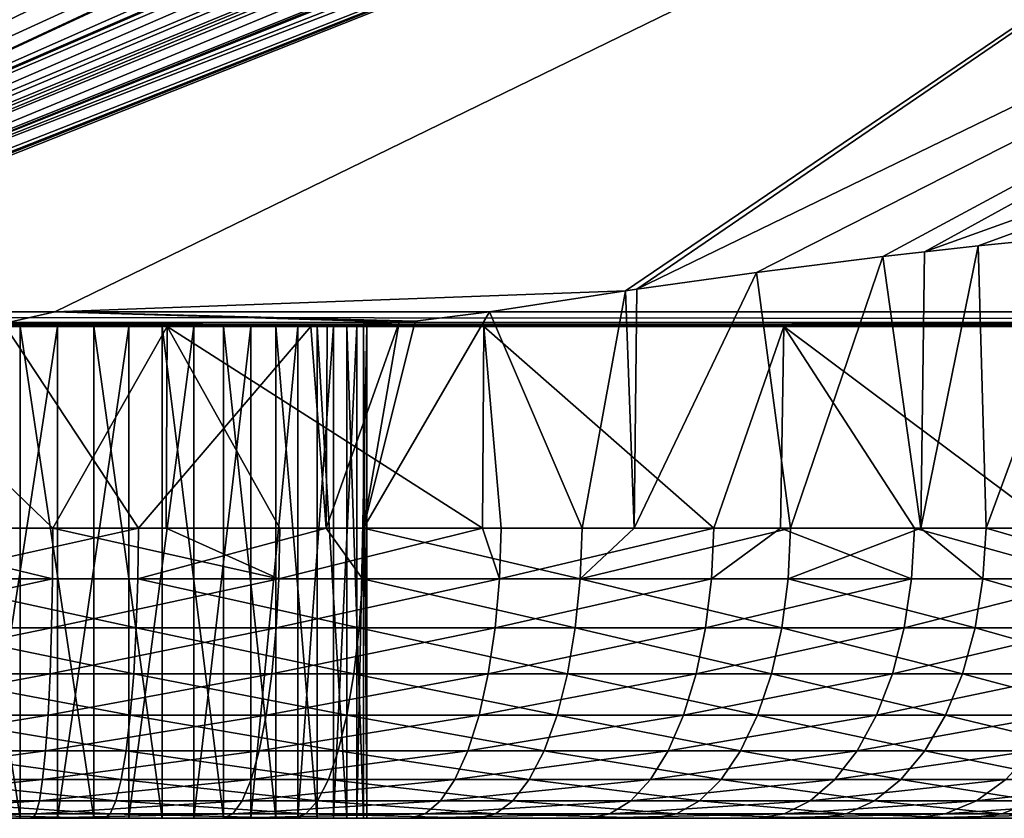
# Model space of a CAD drawing. Extents: x 0 to 433, y 0 to 635.
# Drawn here: x 308 to 318, y 0 to 8 of the extents above; entities that cross this region are included whole.
import ezdxf

# ---------------------------------------------------------------- set-up
doc = ezdxf.new("R2010")
doc.units = 0

msp = doc.modelspace()

# ---------------------------------------------------------------- linework, layer by layer
for points in [[(358.321259, 14.621258, 2.264932), (361.312256, 5.149275, 40.152863), (240.286514, 5.149275, 40.152863)], [(358.321259, 14.621258, 2.264932), (240.286514, 5.149275, 40.152863), (257.90683, 14.621258, 2.264932)], [(298.933563, 5.149275, 336.347168), (310.482147, 14.621824, 374.231689), (298.433075, 5.149275, 336.347168)], [(298.433075, 5.149275, 336.347168), (310.482147, 14.621824, 374.231689), (307.62439, 14.621645, 374.232697)], [(298.933563, 5.149275, 336.347168), (299.127869, 5.149275, 336.347168), (310.482147, 14.621824, 374.231689)], [(310.482147, 14.621824, 374.231689), (299.127869, 5.149275, 336.347168), (311.928741, 14.621914, 374.231171)], [(311.928741, 14.621914, 374.231171), (299.127869, 5.149275, 336.347168), (299.329468, 5.145907, 336.329803)], [(311.928741, 14.621914, 374.231171), (299.329468, 5.145907, 336.329803), (299.407349, 5.144894, 336.317078)], [(300.029327, 5.136847, 336.215332), (311.928741, 14.621914, 374.231171), (299.407349, 5.144894, 336.317078)], [(313.548401, 14.62841, 374.145935), (300.029327, 5.136847, 336.215332), (314.786743, 14.632672, 373.994934)], [(314.786743, 14.632672, 373.994934), (300.029327, 5.136847, 336.215332), (300.521484, 5.132735, 336.080261)], [(313.548401, 14.62841, 374.145935), (313.384247, 14.627844, 374.165955), (300.029327, 5.136847, 336.215332)], [(300.029327, 5.136847, 336.215332), (313.384247, 14.627844, 374.165955), (311.960266, 14.621914, 374.231171)], [(300.029327, 5.136847, 336.215332), (311.960266, 14.621914, 374.231171), (311.928741, 14.621914, 374.231171)], [(300.592712, 5.132139, 336.060699), (316.165649, 14.636278, 373.720642), (300.521484, 5.132735, 336.080261)], [(315.435699, 14.634371, 373.865845), (300.521484, 5.132735, 336.080261), (316.165649, 14.636278, 373.720642)], [(314.786743, 14.632672, 373.994934), (300.521484, 5.132735, 336.080261), (315.435699, 14.634371, 373.865845)], [(317.620514, 14.638901, 373.308777), (317.521393, 14.638721, 373.343109), (300.592712, 5.132139, 336.060699)], [(300.743469, 5.131185, 336.008911), (317.620514, 14.638901, 373.308777), (300.592712, 5.132139, 336.060699)], [(300.592712, 5.132139, 336.060699), (317.521393, 14.638721, 373.343109), (316.165649, 14.636278, 373.720642)], [(300.957428, 5.130351, 335.92038), (317.620514, 14.638901, 373.308777), (300.743469, 5.131185, 336.008911)], [(301.288055, 5.129069, 335.7836), (318.384979, 14.640152, 373.043823), (300.957428, 5.130351, 335.92038)], [(300.957428, 5.130351, 335.92038), (318.384979, 14.640152, 373.043823), (317.620514, 14.638901, 373.308777)], [(301.367432, 5.129128, 335.741394), (319.695984, 14.641315, 372.495819), (301.288055, 5.129069, 335.7836)], [(301.288055, 5.129069, 335.7836), (319.695984, 14.641315, 372.495819), (318.384979, 14.640152, 373.043823)], [(301.367432, 5.129128, 335.741394), (319.988495, 14.641285, 372.346588), (319.695984, 14.641315, 372.495819)], [(320.953491, 14.641106, 371.854248), (319.988495, 14.641285, 372.346588), (301.367432, 5.129128, 335.741394)], [(320.953491, 14.641106, 371.854248), (301.367432, 5.129128, 335.741394), (322.15451, 14.64057, 371.12265)], [(322.15451, 14.64057, 371.12265), (301.367432, 5.129128, 335.741394), (301.75943, 5.129397, 335.532776)], [(322.15451, 14.64057, 371.12265), (301.75943, 5.129397, 335.532776), (322.230652, 14.640421, 371.068054)], [(322.230652, 14.640421, 371.068054), (301.75943, 5.129397, 335.532776), (323.297974, 14.638633, 370.302246)], [(323.297974, 14.638633, 370.302246), (301.75943, 5.129397, 335.532776), (323.74173, 14.637589, 369.94696)], [(323.74173, 14.637589, 369.94696), (301.75943, 5.129397, 335.532776), (301.80661, 5.129427, 335.50766)], [(323.74173, 14.637589, 369.94696), (301.80661, 5.129427, 335.50766), (324.071136, 14.636636, 369.653229)], [(324.071136, 14.636636, 369.653229), (301.80661, 5.129427, 335.50766), (302.138458, 5.131185, 335.287384)], [(324.071136, 14.636636, 369.653229), (302.138458, 5.131185, 335.287384), (324.80304, 14.63455, 369.00058)], [(324.80304, 14.63455, 369.00058), (302.138458, 5.131185, 335.287384), (302.291687, 5.131989, 335.185699)], [(324.80304, 14.63455, 369.00058), (302.291687, 5.131989, 335.185699), (325.488281, 14.631539, 368.289398)], [(325.488281, 14.631539, 368.289398), (302.291687, 5.131989, 335.185699), (302.405487, 5.132943, 335.099945)], [(325.488281, 14.631539, 368.289398), (302.405487, 5.132943, 335.099945), (302.521088, 5.134254, 335.000977)], [(325.488281, 14.631539, 368.289398), (302.521088, 5.134254, 335.000977), (325.782959, 14.630228, 367.983582)], [(325.782959, 14.630228, 367.983582), (302.521088, 5.134254, 335.000977), (302.855194, 5.13804, 334.715057)], [(325.782959, 14.630228, 367.983582), (302.855194, 5.13804, 334.715057), (326.575439, 14.62549, 367.026764)], [(326.575439, 14.62549, 367.026764), (302.855194, 5.13804, 334.715057), (302.928986, 5.13941, 334.638062)], [(326.575439, 14.62549, 367.026764), (302.928986, 5.13941, 334.638062), (326.682617, 14.624834, 366.897339)], [(326.682617, 14.624834, 366.897339), (302.928986, 5.13941, 334.638062), (327.079346, 14.621914, 366.360657)], [(327.079346, 14.621914, 366.360657), (302.928986, 5.13941, 334.638062), (327.425171, 14.621883, 365.867188)], [(327.425171, 14.621883, 365.867188), (302.928986, 5.13941, 334.638062), (303.281158, 5.146027, 334.27063)], [(327.425171, 14.621883, 365.867188), (303.281158, 5.146027, 334.27063), (303.407074, 5.149275, 334.119568)], [(303.407074, 5.149275, 334.119568), (303.452026, 5.149275, 334.055328), (327.425171, 14.621883, 365.867188)], [(327.425171, 14.621883, 365.867188), (303.452026, 5.149275, 334.055328), (303.518494, 5.149275, 333.960419)], [(327.425171, 14.621883, 365.867188), (303.518494, 5.149275, 333.960419), (307.987122, 5.149275, 327.578552)], [(313.783813, 5.361051, 320.776825), (327.425171, 14.621883, 365.867188), (307.987122, 5.149275, 327.578552)], [(313.899353, 5.377263, 320.724915), (327.425171, 14.621883, 365.867188), (313.783813, 5.361051, 320.776825)], [(313.899353, 5.377263, 320.724915), (332.935547, 14.621258, 358.004089), (327.425171, 14.621883, 365.867188)], [(315.116638, 5.54809, 320.177734), (332.935547, 14.621258, 358.004089), (313.899353, 5.377263, 320.724915)], [(315.116638, 5.54809, 320.177734), (316.3992, 5.710274, 319.477142), (332.935547, 14.621258, 358.004089)], [(332.935547, 14.621258, 358.004089), (316.3992, 5.710274, 319.477142), (316.825287, 5.758434, 319.204437)], [(332.935547, 14.621258, 358.004089), (316.825287, 5.758434, 319.204437), (341.488953, 14.621258, 345.788544)], [(341.488953, 14.621258, 345.788544), (316.825287, 5.758434, 319.204437), (317.369873, 5.819976, 318.855896)], [(341.488953, 14.621258, 345.788544), (317.369873, 5.819976, 318.855896), (318.552429, 5.936175, 317.977325)], [(317.369873, 5.819976, 318.855896), (317.448669, 2.947628, 318.740479), (318.552429, 5.936175, 317.977325)], [(318.552429, 5.936175, 317.977325), (317.448669, 2.947628, 318.740479), (319.270477, 2.947628, 317.297333)], [(316.825287, 5.758434, 319.204437), (316.787079, 2.947628, 319.143158), (317.369873, 5.819976, 318.855896)], [(317.369873, 5.819976, 318.855896), (316.787079, 2.947628, 319.143158), (317.448669, 2.947628, 318.740479)], [(315.116638, 5.54809, 320.177734), (315.463318, 2.947628, 319.948792), (316.3992, 5.710274, 319.477142)], [(316.3992, 5.710274, 319.477142), (315.463318, 2.947628, 319.948792), (316.787079, 2.947628, 319.143158)], [(316.3992, 5.710274, 319.477142), (316.787079, 2.947628, 319.143158), (316.825287, 5.758434, 319.204437)], [(313.899353, 5.377263, 320.724915), (313.873932, 2.947628, 320.665314), (315.116638, 5.54809, 320.177734)], [(315.116638, 5.54809, 320.177734), (313.873932, 2.947628, 320.665314), (315.463318, 2.947628, 319.948792)], [(313.783813, 5.361051, 320.776825), (307.987122, 5.149275, 327.578552), (312.402466, 5.149275, 321.272797)], [(313.344482, 2.947628, 320.903992), (313.783813, 5.361051, 320.776825), (312.402466, 5.149275, 321.272797)], [(313.873932, 2.947628, 320.665314), (313.783813, 5.361051, 320.776825), (313.344482, 2.947628, 320.903992)], [(313.873932, 2.947628, 320.665314), (313.899353, 5.377263, 320.724915), (313.783813, 5.361051, 320.776825)], [(240.286514, 5.037457, 40.754616), (240.286514, 5.149275, 40.152863), (362.46579, 5.044222, 40.755749)], [(362.46579, 5.044222, 40.755749), (240.286514, 5.149275, 40.152863), (361.312256, 5.149275, 40.152863)], [(303.518494, 5.149275, 333.960419), (307.494202, 5.037457, 327.233368), (307.987122, 5.149275, 327.578552)], [(307.494202, 5.037457, 327.233368), (311.484406, 5.044222, 321.533813), (307.987122, 5.149275, 327.578552)], [(307.987122, 5.149275, 327.578552), (311.484406, 5.044222, 321.533813), (311.646881, 5.052238, 321.494507)], [(307.987122, 5.149275, 327.578552), (311.646881, 5.052238, 321.494507), (312.402466, 5.149275, 321.272797)], [(313.344482, 2.947628, 320.903992), (312.402466, 5.149275, 321.272797), (311.124359, 2.947628, 321.591553)], [(312.402466, 5.149275, 321.272797), (311.646881, 5.052238, 321.494507), (311.124359, 2.947628, 321.591553)], [(240.286514, 4.999995, 41.365536), (240.286514, 5.037457, 40.754616), (362.46579, 5.044222, 40.755749)], [(362.46579, 5.044222, 40.755749), (362.365692, 5.025, 40.866016), (240.286514, 4.999995, 41.365536)], [(240.286514, 4.999995, 41.365536), (362.365692, 5.025, 40.866016), (362.128723, 5.010814, 41.149632)], [(240.286514, 4.999995, 41.365536), (362.128723, 5.010814, 41.149632), (361.948334, 4.999995, 41.365536)], [(307.494202, 5.037457, 327.233368), (306.993744, 4.999995, 326.882965), (310.587524, 4.999995, 321.75058)], [(307.494202, 5.037457, 327.233368), (310.753632, 5.008191, 321.710419), (311.484406, 5.044222, 321.533813)], [(310.587524, 4.999995, 321.75058), (310.753632, 5.008191, 321.710419), (307.494202, 5.037457, 327.233368)], [(310.743347, 2.947628, 321.659729), (310.753632, 5.008191, 321.710419), (310.587524, 4.999995, 321.75058)], [(311.124359, 2.947628, 321.591553), (311.484406, 5.044222, 321.533813), (310.743347, 2.947628, 321.659729)], [(311.484406, 5.044222, 321.533813), (310.753632, 5.008191, 321.710419), (310.743347, 2.947628, 321.659729)], [(311.124359, 2.947628, 321.591553), (311.646881, 5.052238, 321.494507), (311.484406, 5.044222, 321.533813)], [(358.04776, 4.999995, 56.604549), (222.385742, 4.999995, 111.035736), (216.660599, 4.999995, 110.750008)], [(358.04776, 4.999995, 56.604549), (216.660599, 4.999995, 110.750008), (357.748047, 4.999995, 53.321495)], [(240.286514, 4.999995, 41.365536), (357.748047, 4.999995, 53.321495), (216.660599, 4.999995, 110.750008)], [(228.054001, 4.999995, 111.890083), (222.385742, 4.999995, 111.035736), (358.913025, 4.999995, 59.785664)], [(358.913025, 4.999995, 59.785664), (222.385742, 4.999995, 111.035736), (358.04776, 4.999995, 56.604549)], [(358.913025, 4.999995, 59.785664), (233.609024, 4.999995, 113.304573), (228.054001, 4.999995, 111.890083)], [(358.913025, 4.999995, 59.785664), (238.995605, 4.999995, 115.265121), (233.609024, 4.999995, 113.304573)], [(244.160202, 4.999995, 117.752258), (238.995605, 4.999995, 115.265121), (358.913025, 4.999995, 59.785664)], [(361.948334, 4.999995, 41.365536), (360.246063, 4.999995, 43.855621), (240.286514, 4.999995, 41.365536)], [(240.286514, 4.999995, 41.365536), (360.246063, 4.999995, 43.855621), (358.864136, 4.999995, 46.848698)], [(240.286514, 4.999995, 41.365536), (358.864136, 4.999995, 46.848698), (358.022919, 4.999995, 50.036266)], [(358.022919, 4.999995, 50.036266), (357.748047, 4.999995, 53.321495), (240.286514, 4.999995, 41.365536)], [(358.913025, 4.999995, 59.785664), (249.051514, 4.999995, 120.74128), (244.160202, 4.999995, 117.752258)], [(358.913025, 4.999995, 59.785664), (253.620895, 4.999995, 124.202454), (249.051514, 4.999995, 120.74128)], [(257.822968, 4.999995, 128.101395), (253.620895, 4.999995, 124.202454), (360.317566, 4.999995, 62.768208)], [(360.317566, 4.999995, 62.768208), (253.620895, 4.999995, 124.202454), (358.913025, 4.999995, 59.785664)], [(360.317566, 4.999995, 62.768208), (261.615906, 4.999995, 132.399353), (257.822968, 4.999995, 128.101395)], [(360.317566, 4.999995, 62.768208), (264.962097, 4.999995, 137.053589), (261.615906, 4.999995, 132.399353)], [(263.347015, 4.999995, 201.815262), (266.457092, 4.999995, 197.000015), (362.218689, 4.999995, 65.461548)], [(362.218689, 4.999995, 65.461548), (305.835114, 4.999995, 284.355316), (263.347015, 4.999995, 201.815262)], [(362.218689, 4.999995, 65.461548), (267.828217, 4.999995, 142.017899), (264.962097, 4.999995, 137.053589)], [(362.218689, 4.999995, 65.461548), (264.962097, 4.999995, 137.053589), (360.317566, 4.999995, 62.768208)], [(362.218689, 4.999995, 65.461548), (266.457092, 4.999995, 197.000015), (269.072174, 4.999995, 191.899017)], [(270.185822, 4.999995, 147.242905), (267.828217, 4.999995, 142.017899), (362.218689, 4.999995, 65.461548)], [(362.218689, 4.999995, 65.461548), (269.072174, 4.999995, 191.899017), (271.166412, 4.999995, 186.562988)], [(362.218689, 4.999995, 65.461548), (272.011475, 4.999995, 152.676666), (270.185822, 4.999995, 147.242905)], [(271.166412, 4.999995, 186.562988), (272.718964, 4.999995, 181.044968), (362.218689, 4.999995, 65.461548)], [(362.218689, 4.999995, 65.461548), (273.287048, 4.999995, 158.265228), (272.011475, 4.999995, 152.676666)], [(362.218689, 4.999995, 65.461548), (272.718964, 4.999995, 181.044968), (273.714355, 4.999995, 175.399765)], [(273.999817, 4.999995, 163.953018), (273.287048, 4.999995, 158.265228), (362.218689, 4.999995, 65.461548)], [(362.218689, 4.999995, 65.461548), (273.714355, 4.999995, 175.399765), (274.142731, 4.999995, 169.683517)], [(274.142731, 4.999995, 169.683517), (273.999817, 4.999995, 163.953018), (362.218689, 4.999995, 65.461548)], [(362.218689, 4.999995, 65.461548), (309.128662, 4.999995, 284.499023), (305.835114, 4.999995, 284.355316)], [(309.128662, 4.999995, 284.499023), (307.967194, 2.947628, 284.418365), (305.835114, 4.999995, 284.355316)], [(307.967194, 2.947628, 284.418365), (305.836578, 2.947628, 284.402039), (305.835114, 4.999995, 284.355316)], [(308.382813, 4.999995, 307.40741), (307.634705, 4.999995, 307.64328), (306.660583, 4.999995, 303.25)], [(306.660583, 4.999995, 303.25), (307.634705, 4.999995, 307.64328), (306.857025, 4.999995, 307.745728)], [(310.230774, 4.999995, 305.989319), (309.700836, 4.999995, 306.567657), (306.660583, 4.999995, 303.25)], [(306.660583, 4.999995, 303.25), (309.700836, 4.999995, 306.567657), (309.078583, 4.999995, 307.045197)], [(306.660583, 4.999995, 303.25), (309.078583, 4.999995, 307.045197), (308.382813, 4.999995, 307.40741)], [(311.122131, 4.999995, 303.83725), (310.952362, 4.999995, 304.603058), (306.660583, 4.999995, 303.25)], [(306.660583, 4.999995, 303.25), (310.952362, 4.999995, 304.603058), (310.652191, 4.999995, 305.327759)], [(306.660583, 4.999995, 303.25), (310.652191, 4.999995, 305.327759), (310.230774, 4.999995, 305.989319)], [(310.818024, 4.999995, 301.527802), (311.053894, 4.999995, 302.275909), (306.660583, 4.999995, 303.25)], [(306.660583, 4.999995, 303.25), (311.053894, 4.999995, 302.275909), (311.156342, 4.999995, 303.053589)], [(306.660583, 4.999995, 303.25), (311.156342, 4.999995, 303.053589), (311.122131, 4.999995, 303.83725)], [(309.399933, 4.999995, 299.67984), (309.978271, 4.999995, 300.209747), (306.660583, 4.999995, 303.25)], [(306.660583, 4.999995, 303.25), (309.978271, 4.999995, 300.209747), (310.455811, 4.999995, 300.832031)], [(306.660583, 4.999995, 303.25), (310.455811, 4.999995, 300.832031), (310.818024, 4.999995, 301.527802)], [(307.247833, 4.999995, 298.788483), (308.013672, 4.999995, 298.958252), (306.660583, 4.999995, 303.25)], [(306.660583, 4.999995, 303.25), (308.013672, 4.999995, 298.958252), (308.738342, 4.999995, 299.258423)], [(306.660583, 4.999995, 303.25), (308.738342, 4.999995, 299.258423), (309.399933, 4.999995, 299.67984)], [(306.857025, 0, 307.745728), (306.857025, 4.999995, 307.745728), (307.634705, 0, 307.64328)], [(307.634705, 0, 307.64328), (306.857025, 4.999995, 307.745728), (307.634705, 4.999995, 307.64328)], [(307.486084, 4.999995, 322.144684), (310.587524, 4.999995, 321.75058), (306.993744, 4.999995, 326.882965)], [(308.013672, 4.999995, 298.958252), (307.247833, 4.999995, 298.788483), (307.247833, 0, 298.788483)], [(308.013672, 0, 298.958252), (308.013672, 4.999995, 298.958252), (307.247833, 0, 298.788483)], [(308.836578, 2.947628, 322.001068), (307.486084, 4.999995, 322.144684), (307.482666, 2.947628, 322.074188)], [(308.836578, 2.947628, 322.001068), (310.587524, 4.999995, 321.75058), (307.486084, 4.999995, 322.144684)], [(307.634705, 0, 307.64328), (307.634705, 4.999995, 307.64328), (308.382813, 0, 307.40741)], [(308.382813, 0, 307.40741), (307.634705, 4.999995, 307.64328), (308.382813, 4.999995, 307.40741)], [(309.128662, 4.999995, 284.499023), (309.119354, 2.947628, 284.570038), (307.967194, 2.947628, 284.418365)], [(308.738342, 0, 299.258423), (308.738342, 4.999995, 299.258423), (308.013672, 0, 298.958252)], [(308.013672, 0, 298.958252), (308.738342, 4.999995, 299.258423), (308.013672, 4.999995, 298.958252)], [(308.382813, 0, 307.40741), (308.382813, 4.999995, 307.40741), (309.078583, 0, 307.045197)], [(309.078583, 0, 307.045197), (308.382813, 4.999995, 307.40741), (309.078583, 4.999995, 307.045197)], [(309.399933, 0, 299.67984), (309.399933, 4.999995, 299.67984), (308.738342, 0, 299.258423)], [(308.738342, 0, 299.258423), (309.399933, 4.999995, 299.67984), (308.738342, 4.999995, 299.258423)], [(310.743347, 2.947628, 321.659729), (310.587524, 4.999995, 321.75058), (308.836578, 2.947628, 322.001068)], [(309.078583, 0, 307.045197), (309.078583, 4.999995, 307.045197), (309.700836, 0, 306.567657)], [(309.700836, 0, 306.567657), (309.078583, 4.999995, 307.045197), (309.700836, 4.999995, 306.567657)], [(310.271484, 2.947628, 284.72168), (309.119354, 2.947628, 284.570038), (309.128662, 4.999995, 284.499023)], [(370.259277, 4.999995, 71.046478), (312.34726, 4.999995, 285.212463), (309.128662, 4.999995, 284.499023)], [(370.259277, 4.999995, 71.046478), (309.128662, 4.999995, 284.499023), (367.266235, 4.999995, 69.664528)], [(367.266235, 4.999995, 69.664528), (309.128662, 4.999995, 284.499023), (364.558563, 4.999995, 67.783836)], [(364.558563, 4.999995, 67.783836), (309.128662, 4.999995, 284.499023), (362.218689, 4.999995, 65.461548)], [(312.34726, 4.999995, 285.212463), (312.33374, 2.947628, 285.257233), (309.128662, 4.999995, 284.499023)], [(309.128662, 4.999995, 284.499023), (312.33374, 2.947628, 285.257233), (310.271484, 2.947628, 284.72168)], [(309.978271, 0, 300.209747), (309.978271, 4.999995, 300.209747), (309.399933, 0, 299.67984)], [(309.399933, 0, 299.67984), (309.978271, 4.999995, 300.209747), (309.399933, 4.999995, 299.67984)], [(309.700836, 0, 306.567657), (309.700836, 4.999995, 306.567657), (310.230774, 0, 305.989319)], [(310.230774, 0, 305.989319), (309.700836, 4.999995, 306.567657), (310.230774, 4.999995, 305.989319)], [(310.455811, 0, 300.832031), (310.455811, 4.999995, 300.832031), (309.978271, 0, 300.209747)], [(309.978271, 0, 300.209747), (310.455811, 4.999995, 300.832031), (309.978271, 4.999995, 300.209747)], [(310.230774, 0, 305.989319), (310.230774, 4.999995, 305.989319), (310.652191, 0, 305.327759)], [(310.652191, 0, 305.327759), (310.230774, 4.999995, 305.989319), (310.652191, 4.999995, 305.327759)], [(310.818024, 0, 301.527802), (310.818024, 4.999995, 301.527802), (310.455811, 0, 300.832031)], [(310.455811, 0, 300.832031), (310.818024, 4.999995, 301.527802), (310.455811, 4.999995, 300.832031)], [(310.652191, 0, 305.327759), (310.652191, 4.999995, 305.327759), (310.952362, 0, 304.603058)], [(310.952362, 0, 304.603058), (310.652191, 4.999995, 305.327759), (310.952362, 4.999995, 304.603058)], [(311.053894, 0, 302.275909), (311.053894, 4.999995, 302.275909), (310.818024, 0, 301.527802)], [(310.818024, 0, 301.527802), (311.053894, 4.999995, 302.275909), (310.818024, 4.999995, 301.527802)], [(310.952362, 0, 304.603058), (310.952362, 4.999995, 304.603058), (311.122131, 0, 303.83725)], [(311.122131, 0, 303.83725), (310.952362, 4.999995, 304.603058), (311.122131, 4.999995, 303.83725)], [(311.156342, 0, 303.053589), (311.156342, 4.999995, 303.053589), (311.053894, 0, 302.275909)], [(311.053894, 0, 302.275909), (311.156342, 4.999995, 303.053589), (311.053894, 4.999995, 302.275909)], [(311.122131, 0, 303.83725), (311.122131, 4.999995, 303.83725), (311.156342, 0, 303.053589)], [(311.156342, 0, 303.053589), (311.122131, 4.999995, 303.83725), (311.156342, 4.999995, 303.053589)], [(312.34726, 4.999995, 285.212463), (312.521027, 2.947628, 285.305847), (312.33374, 2.947628, 285.257233)], [(373.446869, 4.999995, 71.887688), (315.393066, 4.999995, 286.473969), (312.34726, 4.999995, 285.212463)], [(373.446869, 4.999995, 71.887688), (312.34726, 4.999995, 285.212463), (370.259277, 4.999995, 71.046478)], [(315.393066, 4.999995, 286.473969), (314.681732, 2.947628, 286.162018), (312.34726, 4.999995, 285.212463)], [(314.681732, 2.947628, 286.162018), (312.521027, 2.947628, 285.305847), (312.34726, 4.999995, 285.212463)], [(315.393066, 4.999995, 286.473969), (315.361267, 2.947628, 286.533661), (314.681732, 2.947628, 286.162018)], [(316.720856, 2.947628, 287.277252), (315.361267, 2.947628, 286.533661), (315.393066, 4.999995, 286.473969)], [(318.173523, 4.999995, 288.245209), (315.393066, 4.999995, 286.473969), (373.446869, 4.999995, 71.887688)], [(318.173523, 4.999995, 288.245209), (318.136047, 2.947628, 288.29541), (315.393066, 4.999995, 286.473969)], [(315.393066, 4.999995, 286.473969), (318.136047, 2.947628, 288.29541), (316.720856, 2.947628, 287.277252)], [(305.645996, 2.43327, 284.45401), (305.836578, 2.947628, 284.402039), (307.963501, 2.43327, 284.471802)], [(305.836578, 2.947628, 284.402039), (307.967194, 2.947628, 284.418365), (307.963501, 2.43327, 284.471802)], [(308.830383, 2.43327, 321.947876), (308.836578, 2.947628, 322.001068), (306.516205, 2.43327, 322.072815)], [(306.516205, 2.43327, 322.072815), (308.836578, 2.947628, 322.001068), (307.482666, 2.947628, 322.074188)], [(307.963501, 2.43327, 284.471802), (307.967194, 2.947628, 284.418365), (310.261261, 2.43327, 284.774231)], [(310.261261, 2.43327, 284.774231), (307.967194, 2.947628, 284.418365), (309.119354, 2.947628, 284.570038)], [(310.743347, 2.947628, 321.659729), (308.836578, 2.947628, 322.001068), (308.830383, 2.43327, 321.947876)], [(311.111694, 2.43327, 321.53952), (310.743347, 2.947628, 321.659729), (308.830383, 2.43327, 321.947876)], [(310.261261, 2.43327, 284.774231), (309.119354, 2.947628, 284.570038), (310.271484, 2.947628, 284.72168)], [(310.271484, 2.947628, 284.72168), (312.33374, 2.947628, 285.257233), (310.261261, 2.43327, 284.774231)], [(310.261261, 2.43327, 284.774231), (312.33374, 2.947628, 285.257233), (312.504425, 2.43327, 285.35675)], [(311.124359, 2.947628, 321.591553), (310.743347, 2.947628, 321.659729), (311.111694, 2.43327, 321.53952)], [(311.111694, 2.43327, 321.53952), (313.325531, 2.43327, 320.853882), (311.124359, 2.947628, 321.591553)], [(311.124359, 2.947628, 321.591553), (313.325531, 2.43327, 320.853882), (313.344482, 2.947628, 320.903992)], [(312.33374, 2.947628, 285.257233), (312.521027, 2.947628, 285.305847), (312.504425, 2.43327, 285.35675)], [(314.658966, 2.43327, 286.21051), (312.504425, 2.43327, 285.35675), (314.681732, 2.947628, 286.162018)], [(314.681732, 2.947628, 286.162018), (312.504425, 2.43327, 285.35675), (312.521027, 2.947628, 285.305847)], [(315.438324, 2.43327, 319.901428), (315.463318, 2.947628, 319.948792), (313.325531, 2.43327, 320.853882)], [(313.325531, 2.43327, 320.853882), (315.463318, 2.947628, 319.948792), (313.873932, 2.947628, 320.665314)], [(313.325531, 2.43327, 320.853882), (313.873932, 2.947628, 320.665314), (313.344482, 2.947628, 320.903992)], [(314.681732, 2.947628, 286.162018), (315.361267, 2.947628, 286.533661), (314.658966, 2.43327, 286.21051)], [(314.658966, 2.43327, 286.21051), (315.361267, 2.947628, 286.533661), (316.692291, 2.43327, 287.322571)], [(315.361267, 2.947628, 286.533661), (316.720856, 2.947628, 287.277252), (316.692291, 2.43327, 287.322571)], [(316.787079, 2.947628, 319.143158), (315.463318, 2.947628, 319.948792), (315.438324, 2.43327, 319.901428)], [(317.41803, 2.43327, 318.696564), (316.787079, 2.947628, 319.143158), (315.438324, 2.43327, 319.901428)], [(316.692291, 2.43327, 287.322571), (316.720856, 2.947628, 287.277252), (318.573578, 2.43327, 288.676086)], [(318.573578, 2.43327, 288.676086), (316.720856, 2.947628, 287.277252), (318.136047, 2.947628, 288.29541)], [(317.448669, 2.947628, 318.740479), (316.787079, 2.947628, 319.143158), (317.41803, 2.43327, 318.696564)], [(317.41803, 2.43327, 318.696564), (319.234741, 2.43327, 317.257538), (317.448669, 2.947628, 318.740479)], [(317.448669, 2.947628, 318.740479), (319.234741, 2.43327, 317.257538), (319.270477, 2.947628, 317.297333)], [(305.645996, 2.43327, 284.45401), (307.963501, 2.43327, 284.471802), (305.653595, 1.93575, 284.59491)], [(305.653595, 1.93575, 284.59491), (307.963501, 2.43327, 284.471802), (307.953705, 1.93575, 284.612579)], [(306.517273, 1.93575, 321.931732), (308.814117, 1.93575, 321.807709), (306.516205, 2.43327, 322.072815)], [(306.516205, 2.43327, 322.072815), (308.814117, 1.93575, 321.807709), (308.830383, 2.43327, 321.947876)], [(310.234253, 1.93575, 284.91275), (307.953705, 1.93575, 284.612579), (310.261261, 2.43327, 284.774231)], [(310.261261, 2.43327, 284.774231), (307.953705, 1.93575, 284.612579), (307.963501, 2.43327, 284.471802)], [(311.078339, 1.93575, 321.402435), (308.830383, 2.43327, 321.947876), (308.814117, 1.93575, 321.807709)], [(311.111694, 2.43327, 321.53952), (308.830383, 2.43327, 321.947876), (311.078339, 1.93575, 321.402435)], [(310.261261, 2.43327, 284.774231), (312.504425, 2.43327, 285.35675), (310.234253, 1.93575, 284.91275)], [(310.234253, 1.93575, 284.91275), (312.504425, 2.43327, 285.35675), (312.460602, 1.93575, 285.490875)], [(311.078339, 1.93575, 321.402435), (313.275574, 1.93575, 320.721924), (311.111694, 2.43327, 321.53952)], [(311.111694, 2.43327, 321.53952), (313.275574, 1.93575, 320.721924), (313.325531, 2.43327, 320.853882)], [(314.59903, 1.93575, 286.338226), (312.460602, 1.93575, 285.490875), (314.658966, 2.43327, 286.21051)], [(314.658966, 2.43327, 286.21051), (312.460602, 1.93575, 285.490875), (312.504425, 2.43327, 285.35675)], [(313.275574, 1.93575, 320.721924), (315.372528, 1.93575, 319.776581), (313.325531, 2.43327, 320.853882)], [(313.325531, 2.43327, 320.853882), (315.372528, 1.93575, 319.776581), (315.438324, 2.43327, 319.901428)], [(314.658966, 2.43327, 286.21051), (316.692291, 2.43327, 287.322571), (314.59903, 1.93575, 286.338226)], [(314.59903, 1.93575, 286.338226), (316.692291, 2.43327, 287.322571), (316.617096, 1.93575, 287.441956)], [(317.337433, 1.93575, 318.58075), (315.438324, 2.43327, 319.901428), (315.372528, 1.93575, 319.776581)], [(317.41803, 2.43327, 318.696564), (315.438324, 2.43327, 319.901428), (317.337433, 1.93575, 318.58075)], [(318.484283, 1.93575, 288.785309), (316.617096, 1.93575, 287.441956), (318.573578, 2.43327, 288.676086)], [(318.573578, 2.43327, 288.676086), (316.617096, 1.93575, 287.441956), (316.692291, 2.43327, 287.322571)], [(317.337433, 1.93575, 318.58075), (319.140472, 1.93575, 317.152496), (317.41803, 2.43327, 318.696564)], [(317.41803, 2.43327, 318.696564), (319.140472, 1.93575, 317.152496), (319.234741, 2.43327, 317.257538)], [(305.653595, 1.93575, 284.59491), (307.953705, 1.93575, 284.612579), (305.66571, 1.469851, 284.819031)], [(305.66571, 1.469851, 284.819031), (307.953705, 1.93575, 284.612579), (307.938202, 1.469851, 284.836456)], [(306.519012, 1.469851, 321.707245), (308.788239, 1.469851, 321.584747), (306.517273, 1.93575, 321.931732)], [(306.517273, 1.93575, 321.931732), (308.788239, 1.469851, 321.584747), (308.814117, 1.93575, 321.807709)], [(310.191315, 1.469851, 285.133026), (307.938202, 1.469851, 284.836456), (310.234253, 1.93575, 284.91275)], [(310.234253, 1.93575, 284.91275), (307.938202, 1.469851, 284.836456), (307.953705, 1.93575, 284.612579)], [(311.025269, 1.469851, 321.184326), (308.814117, 1.93575, 321.807709), (308.788239, 1.469851, 321.584747)], [(311.078339, 1.93575, 321.402435), (308.814117, 1.93575, 321.807709), (311.025269, 1.469851, 321.184326)], [(310.234253, 1.93575, 284.91275), (312.460602, 1.93575, 285.490875), (310.191315, 1.469851, 285.133026)], [(310.191315, 1.469851, 285.133026), (312.460602, 1.93575, 285.490875), (312.39093, 1.469851, 285.704224)], [(311.025269, 1.469851, 321.184326), (313.196106, 1.469851, 320.512054), (311.078339, 1.93575, 321.402435)], [(311.078339, 1.93575, 321.402435), (313.196106, 1.469851, 320.512054), (313.275574, 1.93575, 320.721924)], [(314.503632, 1.469851, 286.541412), (312.39093, 1.469851, 285.704224), (314.59903, 1.93575, 286.338226)], [(314.59903, 1.93575, 286.338226), (312.39093, 1.469851, 285.704224), (312.460602, 1.93575, 285.490875)], [(313.196106, 1.469851, 320.512054), (315.267853, 1.469851, 319.578064), (313.275574, 1.93575, 320.721924)], [(313.275574, 1.93575, 320.721924), (315.267853, 1.469851, 319.578064), (315.372528, 1.93575, 319.776581)], [(314.59903, 1.93575, 286.338226), (316.617096, 1.93575, 287.441956), (314.503632, 1.469851, 286.541412)], [(314.503632, 1.469851, 286.541412), (316.617096, 1.93575, 287.441956), (316.497498, 1.469851, 287.631866)], [(317.209167, 1.469851, 318.396576), (315.372528, 1.93575, 319.776581), (315.267853, 1.469851, 319.578064)], [(317.337433, 1.93575, 318.58075), (315.372528, 1.93575, 319.776581), (317.209167, 1.469851, 318.396576)], [(318.342224, 1.469851, 288.959076), (316.497498, 1.469851, 287.631866), (318.484283, 1.93575, 288.785309)], [(318.484283, 1.93575, 288.785309), (316.497498, 1.469851, 287.631866), (316.617096, 1.93575, 287.441956)], [(317.209167, 1.469851, 318.396576), (318.99054, 1.469851, 316.985474), (317.337433, 1.93575, 318.58075)], [(317.337433, 1.93575, 318.58075), (318.99054, 1.469851, 316.985474), (319.140472, 1.93575, 317.152496)], [(305.66571, 1.469851, 284.819031), (307.938202, 1.469851, 284.836456), (305.681915, 1.049429, 285.11972)], [(305.681915, 1.049429, 285.11972), (307.938202, 1.469851, 284.836456), (307.917358, 1.049429, 285.136871)], [(306.521301, 1.049429, 321.406158), (308.75354, 1.049429, 321.285675), (306.519012, 1.469851, 321.707245)], [(306.519012, 1.469851, 321.707245), (308.75354, 1.049429, 321.285675), (308.788239, 1.469851, 321.584747)], [(310.133698, 1.049429, 285.428589), (307.917358, 1.049429, 285.136871), (310.191315, 1.469851, 285.133026)], [(310.191315, 1.469851, 285.133026), (307.917358, 1.049429, 285.136871), (307.938202, 1.469851, 284.836456)], [(310.954041, 1.049429, 320.891754), (308.788239, 1.469851, 321.584747), (308.75354, 1.049429, 321.285675)], [(311.025269, 1.469851, 321.184326), (308.788239, 1.469851, 321.584747), (310.954041, 1.049429, 320.891754)], [(310.191315, 1.469851, 285.133026), (312.39093, 1.469851, 285.704224), (310.133698, 1.049429, 285.428589)], [(310.133698, 1.049429, 285.428589), (312.39093, 1.469851, 285.704224), (312.297424, 1.049429, 285.990479)], [(310.954041, 1.049429, 320.891754), (313.089478, 1.049429, 320.230438), (311.025269, 1.469851, 321.184326)], [(311.025269, 1.469851, 321.184326), (313.089478, 1.049429, 320.230438), (313.196106, 1.469851, 320.512054)], [(314.375702, 1.049429, 286.813965), (312.297424, 1.049429, 285.990479), (314.503632, 1.469851, 286.541412)], [(314.503632, 1.469851, 286.541412), (312.297424, 1.049429, 285.990479), (312.39093, 1.469851, 285.704224)], [(313.089478, 1.049429, 320.230438), (315.127441, 1.049429, 319.311676), (313.196106, 1.469851, 320.512054)], [(313.196106, 1.469851, 320.512054), (315.127441, 1.049429, 319.311676), (315.267853, 1.469851, 319.578064)], [(314.503632, 1.469851, 286.541412), (316.497498, 1.469851, 287.631866), (314.375702, 1.049429, 286.813965)], [(314.375702, 1.049429, 286.813965), (316.497498, 1.469851, 287.631866), (316.337006, 1.049429, 287.886688)], [(317.037048, 1.049429, 318.149475), (315.267853, 1.469851, 319.578064), (315.127441, 1.049429, 319.311676)], [(317.209167, 1.469851, 318.396576), (315.267853, 1.469851, 319.578064), (317.037048, 1.049429, 318.149475)], [(318.151642, 1.049429, 289.19223), (316.337006, 1.049429, 287.886688), (318.342224, 1.469851, 288.959076)], [(318.342224, 1.469851, 288.959076), (316.337006, 1.049429, 287.886688), (316.497498, 1.469851, 287.631866)], [(317.037048, 1.049429, 318.149475), (318.789398, 1.049429, 316.761414), (317.209167, 1.469851, 318.396576)], [(317.209167, 1.469851, 318.396576), (318.789398, 1.049429, 316.761414), (318.99054, 1.469851, 316.985474)], [(305.681915, 1.049429, 285.11972), (307.917358, 1.049429, 285.136871), (305.701782, 0.686973, 285.488037)], [(305.701782, 0.686973, 285.488037), (307.917358, 1.049429, 285.136871), (307.891815, 0.686973, 285.504822)], [(306.52417, 0.686973, 321.037323), (308.711029, 0.686973, 320.919281), (306.521301, 1.049429, 321.406158)], [(306.521301, 1.049429, 321.406158), (308.711029, 0.686973, 320.919281), (308.75354, 1.049429, 321.285675)], [(310.063141, 0.686973, 285.790619), (307.891815, 0.686973, 285.504822), (310.133698, 1.049429, 285.428589)], [(310.133698, 1.049429, 285.428589), (307.891815, 0.686973, 285.504822), (307.917358, 1.049429, 285.136871)], [(310.866821, 0.686973, 320.533356), (308.75354, 1.049429, 321.285675), (308.711029, 0.686973, 320.919281)], [(310.954041, 1.049429, 320.891754), (308.75354, 1.049429, 321.285675), (310.866821, 0.686973, 320.533356)], [(310.133698, 1.049429, 285.428589), (312.297424, 1.049429, 285.990479), (310.063141, 0.686973, 285.790619)], [(310.063141, 0.686973, 285.790619), (312.297424, 1.049429, 285.990479), (312.182892, 0.686973, 286.341095)], [(310.866821, 0.686973, 320.533356), (312.958862, 0.686973, 319.885498), (310.954041, 1.049429, 320.891754)], [(310.954041, 1.049429, 320.891754), (312.958862, 0.686973, 319.885498), (313.089478, 1.049429, 320.230438)], [(314.218964, 0.686973, 287.147888), (312.182892, 0.686973, 286.341095), (314.375702, 1.049429, 286.813965)], [(314.375702, 1.049429, 286.813965), (312.182892, 0.686973, 286.341095), (312.297424, 1.049429, 285.990479)], [(312.958862, 0.686973, 319.885498), (314.955444, 0.686973, 318.985413), (313.089478, 1.049429, 320.230438)], [(313.089478, 1.049429, 320.230438), (314.955444, 0.686973, 318.985413), (315.127441, 1.049429, 319.311676)], [(314.375702, 1.049429, 286.813965), (316.337006, 1.049429, 287.886688), (314.218964, 0.686973, 287.147888)], [(314.218964, 0.686973, 287.147888), (316.337006, 1.049429, 287.886688), (316.140442, 0.686973, 288.198761)], [(316.826294, 0.686973, 317.846802), (315.127441, 1.049429, 319.311676), (314.955444, 0.686973, 318.985413)], [(317.037048, 1.049429, 318.149475), (315.127441, 1.049429, 319.311676), (316.826294, 0.686973, 317.846802)], [(317.918213, 0.686973, 289.477814), (316.140442, 0.686973, 288.198761), (318.151642, 1.049429, 289.19223)], [(318.151642, 1.049429, 289.19223), (316.140442, 0.686973, 288.198761), (316.337006, 1.049429, 287.886688)], [(316.826294, 0.686973, 317.846802), (318.542999, 0.686973, 316.486938), (317.037048, 1.049429, 318.149475)], [(317.037048, 1.049429, 318.149475), (318.542999, 0.686973, 316.486938), (318.789398, 1.049429, 316.761414)], [(305.701782, 0.686973, 285.488037), (307.891815, 0.686973, 285.504822), (305.724731, 0.393242, 285.913025)], [(305.724731, 0.393242, 285.913025), (307.891815, 0.686973, 285.504822), (307.862335, 0.393242, 285.929443)], [(306.527405, 0.393242, 320.611725), (308.661957, 0.393242, 320.49649), (306.52417, 0.686973, 321.037323)], [(306.52417, 0.686973, 321.037323), (308.661957, 0.393242, 320.49649), (308.711029, 0.686973, 320.919281)], [(309.98172, 0.393242, 286.208405), (307.862335, 0.393242, 285.929443), (310.063141, 0.686973, 285.790619)], [(310.063141, 0.686973, 285.790619), (307.862335, 0.393242, 285.929443), (307.891815, 0.686973, 285.504822)], [(310.766205, 0.393242, 320.119843), (308.711029, 0.686973, 320.919281), (308.661957, 0.393242, 320.49649)], [(310.866821, 0.686973, 320.533356), (308.711029, 0.686973, 320.919281), (310.766205, 0.393242, 320.119843)], [(310.063141, 0.686973, 285.790619), (312.182892, 0.686973, 286.341095), (309.98172, 0.393242, 286.208405)], [(309.98172, 0.393242, 286.208405), (312.182892, 0.686973, 286.341095), (312.050781, 0.393242, 286.745667)], [(310.766205, 0.393242, 320.119843), (312.808167, 0.393242, 319.487457), (310.866821, 0.686973, 320.533356)], [(310.866821, 0.686973, 320.533356), (312.808167, 0.393242, 319.487457), (312.958862, 0.686973, 319.885498)], [(314.038086, 0.393242, 287.533173), (312.050781, 0.393242, 286.745667), (314.218964, 0.686973, 287.147888)], [(314.218964, 0.686973, 287.147888), (312.050781, 0.393242, 286.745667), (312.182892, 0.686973, 286.341095)], [(312.808167, 0.393242, 319.487457), (314.756958, 0.393242, 318.608887), (312.958862, 0.686973, 319.885498)], [(312.958862, 0.686973, 319.885498), (314.756958, 0.393242, 318.608887), (314.955444, 0.686973, 318.985413)], [(314.218964, 0.686973, 287.147888), (316.140442, 0.686973, 288.198761), (314.038086, 0.393242, 287.533173)], [(314.038086, 0.393242, 287.533173), (316.140442, 0.686973, 288.198761), (315.913605, 0.393242, 288.558899)], [(316.583038, 0.393242, 317.497559), (314.955444, 0.686973, 318.985413), (314.756958, 0.393242, 318.608887)], [(316.826294, 0.686973, 317.846802), (314.955444, 0.686973, 318.985413), (316.583038, 0.393242, 317.497559)], [(317.648834, 0.393242, 289.807343), (315.913605, 0.393242, 288.558899), (317.918213, 0.686973, 289.477814)], [(317.918213, 0.686973, 289.477814), (315.913605, 0.393242, 288.558899), (316.140442, 0.686973, 288.198761)], [(316.583038, 0.393242, 317.497559), (318.258667, 0.393242, 316.170227), (316.826294, 0.686973, 317.846802)], [(316.826294, 0.686973, 317.846802), (318.258667, 0.393242, 316.170227), (318.542999, 0.686973, 316.486938)], [(305.724731, 0.393242, 285.913025), (307.862335, 0.393242, 285.929443), (305.750061, 0.176966, 286.38208)], [(305.750061, 0.176966, 286.38208), (307.862335, 0.393242, 285.929443), (307.829865, 0.176966, 286.398041)], [(306.531006, 0.176966, 320.141968), (308.607819, 0.176966, 320.029877), (306.527405, 0.393242, 320.611725)], [(306.527405, 0.393242, 320.611725), (308.607819, 0.176966, 320.029877), (308.661957, 0.393242, 320.49649)], [(309.891876, 0.176966, 286.669464), (307.829865, 0.176966, 286.398041), (309.98172, 0.393242, 286.208405)], [(309.98172, 0.393242, 286.208405), (307.829865, 0.176966, 286.398041), (307.862335, 0.393242, 285.929443)], [(310.655121, 0.176966, 319.663391), (308.661957, 0.393242, 320.49649), (308.607819, 0.176966, 320.029877)], [(310.766205, 0.393242, 320.119843), (308.661957, 0.393242, 320.49649), (310.655121, 0.176966, 319.663391)], [(309.98172, 0.393242, 286.208405), (312.050781, 0.393242, 286.745667), (309.891876, 0.176966, 286.669464)], [(309.891876, 0.176966, 286.669464), (312.050781, 0.393242, 286.745667), (311.904968, 0.176966, 287.19223)], [(310.655121, 0.176966, 319.663391), (312.641846, 0.176966, 319.048096), (310.766205, 0.393242, 320.119843)], [(310.766205, 0.393242, 320.119843), (312.641846, 0.176966, 319.048096), (312.808167, 0.393242, 319.487457)], [(313.838501, 0.176966, 287.958374), (311.904968, 0.176966, 287.19223), (314.038086, 0.393242, 287.533173)], [(314.038086, 0.393242, 287.533173), (311.904968, 0.176966, 287.19223), (312.050781, 0.393242, 286.745667)], [(312.641846, 0.176966, 319.048096), (314.537903, 0.176966, 318.19339), (312.808167, 0.393242, 319.487457)], [(312.808167, 0.393242, 319.487457), (314.537903, 0.176966, 318.19339), (314.756958, 0.393242, 318.608887)], [(314.038086, 0.393242, 287.533173), (315.913605, 0.393242, 288.558899), (313.838501, 0.176966, 287.958374)], [(313.838501, 0.176966, 287.958374), (315.913605, 0.393242, 288.558899), (315.663269, 0.176966, 288.95636)], [(316.314575, 0.176966, 317.112061), (314.756958, 0.393242, 318.608887), (314.537903, 0.176966, 318.19339)], [(316.583038, 0.393242, 317.497559), (314.756958, 0.393242, 318.608887), (316.314575, 0.176966, 317.112061)], [(317.351563, 0.176966, 290.171021), (315.663269, 0.176966, 288.95636), (317.648834, 0.393242, 289.807343)], [(317.648834, 0.393242, 289.807343), (315.663269, 0.176966, 288.95636), (315.913605, 0.393242, 288.558899)], [(316.314575, 0.176966, 317.112061), (317.944885, 0.176966, 315.820648), (316.583038, 0.393242, 317.497559)], [(316.583038, 0.393242, 317.497559), (317.944885, 0.176966, 315.820648), (318.258667, 0.393242, 316.170227)], [(318.877747, 0.176966, 291.583954), (317.351563, 0.176966, 290.171021), (319.217499, 0.393242, 291.259552)], [(319.217499, 0.393242, 291.259552), (317.351563, 0.176966, 290.171021), (317.648834, 0.393242, 289.807343)], [(305.750061, 0.176966, 286.38208), (307.829865, 0.176966, 286.398041), (305.777008, 0.044554, 286.881256)], [(305.777008, 0.044554, 286.881256), (307.829865, 0.176966, 286.398041), (307.795227, 0.044554, 286.896759)], [(306.534821, 0.044554, 319.64209), (308.550171, 0.044554, 319.533295), (306.531006, 0.176966, 320.141968)], [(306.531006, 0.176966, 320.141968), (308.550171, 0.044554, 319.533295), (308.607819, 0.176966, 320.029877)], [(309.796265, 0.044554, 287.160126), (307.795227, 0.044554, 286.896759), (309.891876, 0.176966, 286.669464)], [(309.891876, 0.176966, 286.669464), (307.795227, 0.044554, 286.896759), (307.829865, 0.176966, 286.398041)], [(310.536896, 0.044554, 319.177673), (308.607819, 0.176966, 320.029877), (308.550171, 0.044554, 319.533295)], [(310.655121, 0.176966, 319.663391), (308.607819, 0.176966, 320.029877), (310.536896, 0.044554, 319.177673)], [(309.891876, 0.176966, 286.669464), (311.904968, 0.176966, 287.19223), (309.796265, 0.044554, 287.160126)], [(309.796265, 0.044554, 287.160126), (311.904968, 0.176966, 287.19223), (311.749756, 0.044554, 287.667419)], [(310.536896, 0.044554, 319.177673), (312.464844, 0.044554, 318.580597), (310.655121, 0.176966, 319.663391)], [(310.655121, 0.176966, 319.663391), (312.464844, 0.044554, 318.580597), (312.641846, 0.176966, 319.048096)], [(313.626099, 0.044554, 288.410919), (311.749756, 0.044554, 287.667419), (313.838501, 0.176966, 287.958374)], [(313.838501, 0.176966, 287.958374), (311.749756, 0.044554, 287.667419), (311.904968, 0.176966, 287.19223)], [(312.464844, 0.044554, 318.580597), (314.30481, 0.044554, 317.751129), (312.641846, 0.176966, 319.048096)], [(312.641846, 0.176966, 319.048096), (314.30481, 0.044554, 317.751129), (314.537903, 0.176966, 318.19339)], [(313.838501, 0.176966, 287.958374), (315.663269, 0.176966, 288.95636), (313.626099, 0.044554, 288.410919)], [(313.626099, 0.044554, 288.410919), (315.663269, 0.176966, 288.95636), (315.396851, 0.044554, 289.379364)], [(316.0289, 0.044554, 316.701843), (314.537903, 0.176966, 318.19339), (314.30481, 0.044554, 317.751129)], [(316.314575, 0.176966, 317.112061), (314.537903, 0.176966, 318.19339), (316.0289, 0.044554, 316.701843)], [(317.035156, 0.044554, 290.558105), (315.396851, 0.044554, 289.379364), (317.351563, 0.176966, 290.171021)], [(317.351563, 0.176966, 290.171021), (315.396851, 0.044554, 289.379364), (315.663269, 0.176966, 288.95636)], [(316.0289, 0.044554, 316.701843), (317.610962, 0.044554, 315.448639), (316.314575, 0.176966, 317.112061)], [(316.314575, 0.176966, 317.112061), (317.610962, 0.044554, 315.448639), (317.944885, 0.176966, 315.820648)], [(318.516235, 0.044554, 291.929199), (317.035156, 0.044554, 290.558105), (318.877747, 0.176966, 291.583954)], [(318.877747, 0.176966, 291.583954), (317.035156, 0.044554, 290.558105), (317.351563, 0.176966, 290.171021)], [(319.027008, 0.044554, 314.010498), (317.944885, 0.176966, 315.820648), (317.610962, 0.044554, 315.448639)], [(305.777008, 0.044554, 286.881256), (307.795227, 0.044554, 286.896759), (305.804779, 0, 287.395721)], [(305.804779, 0, 287.395721), (307.795227, 0.044554, 286.896759), (307.759583, 0, 287.410736)], [(307.247833, 0, 298.788483), (305.804779, 0, 287.395721), (307.759583, 0, 287.410736)], [(306.538788, 0, 319.126892), (308.490814, 0, 319.021515), (306.534821, 0.044554, 319.64209)], [(306.534821, 0.044554, 319.64209), (308.490814, 0, 319.021515), (308.550171, 0.044554, 319.533295)], [(306.857025, 0, 307.745728), (308.490814, 0, 319.021515), (306.538788, 0, 319.126892)], [(307.634705, 0, 307.64328), (308.490814, 0, 319.021515), (306.857025, 0, 307.745728)], [(307.247833, 0, 298.788483), (309.697723, 0, 287.665833), (308.013672, 0, 298.958252)], [(307.247833, 0, 298.788483), (307.759583, 0, 287.410736), (309.697723, 0, 287.665833)], [(308.382813, 0, 307.40741), (312.28241, 0, 318.098785), (307.634705, 0, 307.64328)], [(312.28241, 0, 318.098785), (310.41507, 0, 318.677063), (307.634705, 0, 307.64328)], [(307.634705, 0, 307.64328), (310.41507, 0, 318.677063), (308.490814, 0, 319.021515)], [(309.697723, 0, 287.665833), (307.759583, 0, 287.410736), (309.796265, 0.044554, 287.160126)], [(309.796265, 0.044554, 287.160126), (307.759583, 0, 287.410736), (307.795227, 0.044554, 286.896759)], [(308.013672, 0, 298.958252), (309.697723, 0, 287.665833), (311.589813, 0, 288.157166)], [(308.013672, 0, 298.958252), (311.589813, 0, 288.157166), (308.738342, 0, 299.258423)], [(309.078583, 0, 307.045197), (314.064575, 0, 317.29538), (308.382813, 0, 307.40741)], [(308.382813, 0, 307.40741), (314.064575, 0, 317.29538), (312.28241, 0, 318.098785)], [(310.41507, 0, 318.677063), (308.550171, 0.044554, 319.533295), (308.490814, 0, 319.021515)], [(310.536896, 0.044554, 319.177673), (308.550171, 0.044554, 319.533295), (310.41507, 0, 318.677063)], [(308.738342, 0, 299.258423), (315.122284, 0, 289.815308), (309.399933, 0, 299.67984)], [(308.738342, 0, 299.258423), (311.589813, 0, 288.157166), (313.407196, 0, 288.877319)], [(308.738342, 0, 299.258423), (313.407196, 0, 288.877319), (315.122284, 0, 289.815308)], [(309.700836, 0, 306.567657), (317.266754, 0, 315.065247), (309.078583, 0, 307.045197)], [(309.078583, 0, 307.045197), (317.266754, 0, 315.065247), (315.734436, 0, 316.279053)], [(309.078583, 0, 307.045197), (315.734436, 0, 316.279053), (314.064575, 0, 317.29538)], [(309.399933, 0, 299.67984), (315.122284, 0, 289.815308), (316.709106, 0, 290.95697)], [(309.399933, 0, 299.67984), (316.709106, 0, 290.95697), (309.978271, 0, 300.209747)], [(309.796265, 0.044554, 287.160126), (311.749756, 0.044554, 287.667419), (309.697723, 0, 287.665833)], [(309.697723, 0, 287.665833), (311.749756, 0.044554, 287.667419), (311.589813, 0, 288.157166)], [(310.230774, 0, 305.989319), (318.638336, 0, 313.672302), (309.700836, 0, 306.567657)], [(309.700836, 0, 306.567657), (318.638336, 0, 313.672302), (317.266754, 0, 315.065247)], [(309.978271, 0, 300.209747), (319.404022, 0, 293.779266), (310.455811, 0, 300.832031)], [(309.978271, 0, 300.209747), (316.709106, 0, 290.95697), (318.143616, 0, 292.285034)], [(309.978271, 0, 300.209747), (318.143616, 0, 292.285034), (319.404022, 0, 293.779266)], [(310.652191, 0, 305.327759), (320.818726, 0, 310.435974), (310.230774, 0, 305.989319)], [(310.230774, 0, 305.989319), (320.818726, 0, 310.435974), (319.828339, 0, 312.121399)], [(310.230774, 0, 305.989319), (319.828339, 0, 312.121399), (318.638336, 0, 313.672302)], [(310.41507, 0, 318.677063), (312.28241, 0, 318.098785), (310.536896, 0.044554, 319.177673)], [(310.455811, 0, 300.832031), (319.404022, 0, 293.779266), (320.471283, 0, 295.417053)], [(310.455811, 0, 300.832031), (320.471283, 0, 295.417053), (310.818024, 0, 301.527802)], [(310.536896, 0.044554, 319.177673), (312.28241, 0, 318.098785), (312.464844, 0.044554, 318.580597)], [(310.952362, 0, 304.603058), (321.594482, 0, 308.641632), (310.652191, 0, 305.327759)], [(310.652191, 0, 305.327759), (321.594482, 0, 308.641632), (320.818726, 0, 310.435974)], [(310.818024, 0, 301.527802), (320.471283, 0, 295.417053), (321.329193, 0, 297.173584)], [(310.818024, 0, 301.527802), (321.329193, 0, 297.173584), (311.053894, 0, 302.275909)], [(311.122131, 0, 303.83725), (322.14386, 0, 306.765594), (310.952362, 0, 304.603058)], [(310.952362, 0, 304.603058), (322.14386, 0, 306.765594), (321.594482, 0, 308.641632)], [(311.053894, 0, 302.275909), (322.368286, 0, 300.934967), (311.156342, 0, 303.053589)], [(311.053894, 0, 302.275909), (321.329193, 0, 297.173584), (321.964752, 0, 299.022247)], [(311.053894, 0, 302.275909), (321.964752, 0, 299.022247), (322.368286, 0, 300.934967)], [(311.156342, 0, 303.053589), (322.533722, 0, 302.882813), (311.122131, 0, 303.83725)], [(322.533722, 0, 302.882813), (322.458527, 0, 304.836212), (311.122131, 0, 303.83725)], [(311.122131, 0, 303.83725), (322.458527, 0, 304.836212), (322.14386, 0, 306.765594)], [(311.156342, 0, 303.053589), (322.368286, 0, 300.934967), (322.533722, 0, 302.882813)], [(313.407196, 0, 288.877319), (311.589813, 0, 288.157166), (313.626099, 0.044554, 288.410919)], [(313.626099, 0.044554, 288.410919), (311.589813, 0, 288.157166), (311.749756, 0.044554, 287.667419)], [(312.28241, 0, 318.098785), (314.064575, 0, 317.29538), (312.464844, 0.044554, 318.580597)], [(312.464844, 0.044554, 318.580597), (314.064575, 0, 317.29538), (314.30481, 0.044554, 317.751129)], [(313.626099, 0.044554, 288.410919), (315.396851, 0.044554, 289.379364), (313.407196, 0, 288.877319)], [(313.407196, 0, 288.877319), (315.396851, 0.044554, 289.379364), (315.122284, 0, 289.815308)], [(315.734436, 0, 316.279053), (314.30481, 0.044554, 317.751129), (314.064575, 0, 317.29538)], [(316.0289, 0.044554, 316.701843), (314.30481, 0.044554, 317.751129), (315.734436, 0, 316.279053)], [(316.709106, 0, 290.95697), (315.122284, 0, 289.815308), (317.035156, 0.044554, 290.558105)], [(317.035156, 0.044554, 290.558105), (315.122284, 0, 289.815308), (315.396851, 0.044554, 289.379364)], [(315.734436, 0, 316.279053), (317.266754, 0, 315.065247), (316.0289, 0.044554, 316.701843)], [(316.0289, 0.044554, 316.701843), (317.266754, 0, 315.065247), (317.610962, 0.044554, 315.448639)], [(318.143616, 0, 292.285034), (316.709106, 0, 290.95697), (318.516235, 0.044554, 291.929199)], [(318.516235, 0.044554, 291.929199), (316.709106, 0, 290.95697), (317.035156, 0.044554, 290.558105)], [(318.638336, 0, 313.672302), (317.610962, 0.044554, 315.448639), (317.266754, 0, 315.065247)], [(319.027008, 0.044554, 314.010498), (317.610962, 0.044554, 315.448639), (318.638336, 0, 313.672302)]]:
    msp.add_3dface(points)

doc.saveas('drawing.dxf')
